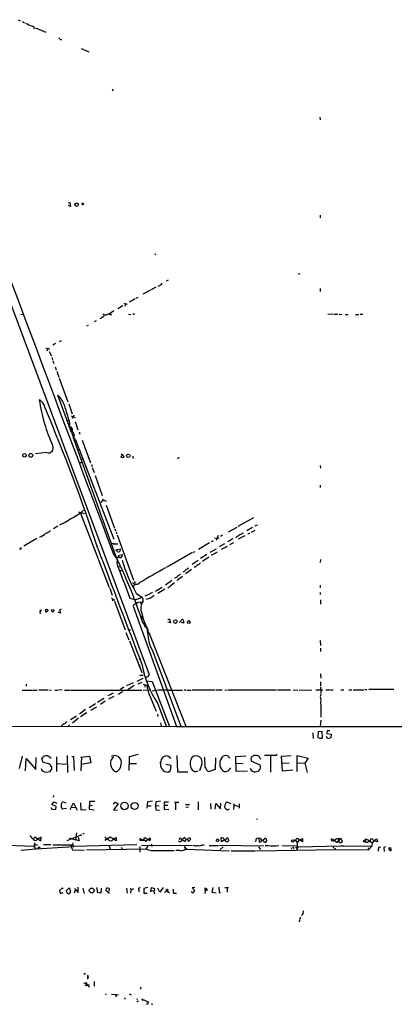
# Model space of a CAD drawing. Extents: x 6 to 971, y 2 to 909.
# Drawn here: x 448 to 576, y 5 to 339 of the extents above; entities that cross this region are included whole.
import ezdxf

# ---------------------------------------------------------------- set-up
doc = ezdxf.new("R2010")
doc.units = 0
doc.header["$MEASUREMENT"] = 0
doc.layers.add('MAIN', color=5, linetype='CONTINUOUS')

msp = doc.modelspace()

# ---------------------------------------------------------------- linework, layer by layer
at = {"layer": 'MAIN'}
for p, q in [((447.802, 338.836), (448.564, 338.4973)), ((449.326, 338.2433), (450.0033, 337.82)), ((453.7287, 336.042), (457.2, 334.6026)), ((462.28, 332.1473), (462.7033, 332.1473)), ((469.2227, 329.0146), (471.8473, 327.914)), ((479.806, 315.2986), (480.06, 314.706)), ((550.2487, 305.7313), (550.3333, 304.8846)), ((464.9047, 276.7753), (465.4127, 276.7753)), ((465.6667, 275.4206), (464.9893, 275.7593)), ((465.4127, 276.7753), (465.6667, 275.4206)), ((550.418, 272.4573), (550.418, 271.6106)), ((494.284, 259.4186), (494.4533, 258.9953)), ((494.6227, 247.9886), (492.76, 246.9726)), ((498.7713, 250.3593), (498.094, 250.0206)), ((550.418, 247.5653), (550.418, 246.5493)), ((443.992, 245.872), (492.3367, 116.5013)), ((487.5953, 244.094), (485.648, 242.9933)), ((488.442, 244.5173), (487.8493, 244.1786)), ((492.506, 246.888), (490.22, 245.618)), ((483.362, 241.7233), (481.6687, 240.7073)), ((483.7007, 242.57), (484.886, 242.2313)), ((484.2933, 242.2313), (484.0393, 241.4693)), ((448.7333, 238.8446), (449.6647, 238.76)), ((477.012, 238.1673), (475.6573, 237.3206)), ((480.314, 239.9453), (478.7053, 238.8446)), ((479.2133, 238.6753), (479.6367, 238.76)), ((485.3093, 238.8446), (486.156, 238.76)), ((487.0027, 238.8446), (486.7487, 238.8446)), ((552.958, 238.9293), (554.8207, 238.8446)), ((555.1593, 238.8446), (556.3447, 238.8446)), ((556.8527, 238.8446), (557.6993, 238.76)), ((558.8847, 238.76), (559.9007, 238.76)), ((562.4407, 238.76), (563.5413, 238.76)), ((563.9647, 238.8446), (564.896, 238.8446)), ((471.17, 234.8653), (471.7627, 235.1193)), ((474.3873, 236.6433), (473.6253, 236.22)), ((457.2847, 227.4146), (458.6393, 227.076)), ((460.502, 228.854), (459.6553, 228.346)), ((461.8567, 229.616), (462.534, 229.87)), ((457.962, 227.1606), (457.6233, 226.314)), ((458.3853, 226.2293), (459.1473, 224.7053)), ((459.232, 224.1126), (459.486, 223.266)), ((459.6553, 223.012), (459.994, 222.0806)), ((460.4173, 220.98), (460.756, 219.964)), ((460.9253, 219.5406), (461.6027, 217.5086)), ((461.772, 217.17), (464.7353, 209.1266)), ((465.9207, 198.7126), (461.3487, 211.4126)), ((454.9987, 209.804), (455.5067, 209.6346)), ((465.074, 208.4493), (466.1747, 205.0626)), ((465.836, 204.3006), (467.1907, 203.7926)), ((466.7673, 204.5546), (466.1747, 203.2846)), ((464.9893, 202.7766), (464.566, 202.5226)), ((464.82, 201.7606), (465.328, 201.8453)), ((465.328, 201.8453), (465.1587, 200.66)), ((467.1907, 202.438), (468.122, 199.644)), ((465.582, 200.2366), (466.0053, 199.8133)), ((466.0053, 199.8133), (465.836, 199.3053)), ((465.836, 199.3053), (466.1747, 198.882)), ((466.4287, 198.9666), (465.9207, 198.7126)), ((466.2593, 198.0353), (466.4287, 197.2733)), ((466.4287, 197.2733), (467.36, 196.2573)), ((468.5453, 198.9666), (468.7993, 198.12)), ((466.6827, 196.6806), (467.1907, 196.7653)), ((466.6827, 196.6806), (481.4147, 155.3633)), ((466.852, 196.1726), (467.36, 196.2573)), ((467.36, 196.2573), (480.314, 162.4753)), ((469.5613, 196.088), (472.44, 188.3833)), ((457.6233, 191.8546), (453.7287, 191.4313)), ((468.0373, 192.786), (468.63, 192.9553)), ((482.7693, 191.4313), (483.4467, 191.008)), ((486.7487, 190.6693), (486.7487, 189.8226)), ((468.4607, 188.5526), (469.5613, 188.5526)), ((469.392, 189.738), (469.9847, 189.8226)), ((472.694, 187.7906), (472.948, 187.1133)), ((502.4967, 190.1613), (501.904, 189.738)), ((550.418, 187.452), (550.5027, 186.6053)), ((472.948, 186.8593), (473.6253, 185.166)), ((474.0487, 184.15), (476.4193, 177.292)), ((550.418, 180.848), (550.418, 180.0013)), ((476.8427, 175.768), (475.9113, 174.9213)), ((476.3347, 176.022), (477.774, 175.4293)), ((477.6893, 174.0746), (480.568, 166.2006)), ((468.2913, 171.7886), (470.2387, 171.196)), ((469.0533, 171.2806), (478.7053, 146.05)), ((469.2227, 171.5346), (470.0693, 172.3813)), ((527.7273, 169.7566), (522.478, 166.7933)), ((528.9973, 167.2166), (528.2353, 166.878)), ((461.3487, 166.878), (459.8247, 166.0313)), ((480.6527, 165.9466), (480.9067, 165.2693)), ((481.076, 165.0153), (481.2453, 164.338)), ((481.4147, 163.9146), (487.0027, 148.59)), ((517.2287, 163.83), (516.5513, 163.4066)), ((519.2607, 164.9306), (522.224, 166.5393)), ((527.3887, 166.4546), (525.4413, 165.354)), ((526.2033, 164.338), (525.8647, 164.338)), ((528.1507, 165.4386), (526.9653, 164.7613)), ((454.2367, 162.7293), (449.7493, 160.1046)), ((479.6367, 161.1206), (481.2453, 160.9513)), ((480.1447, 160.782), (481.2453, 160.9513)), ((481.2453, 160.9513), (481.6687, 160.8666)), ((509.1007, 159.0886), (512.826, 161.3746)), ((514.0113, 161.9673), (513.334, 161.6286)), ((514.5193, 162.8986), (516.0433, 162.814)), ((515.7047, 163.7453), (515.112, 162.052)), ((517.906, 160.9513), (516.128, 159.8506)), ((520.7847, 162.6446), (519.0067, 161.6286)), ((519.7687, 160.6973), (521.1233, 161.3746)), ((521.97, 163.322), (521.8007, 162.814)), ((524.8487, 163.6606), (522.5627, 162.4753)), ((479.6367, 159.0886), (480.1447, 159.1733)), ((480.2293, 157.3953), (481.4993, 155.6173)), ((481.076, 158.8346), (482.4307, 159.1733)), ((481.1607, 158.5806), (481.076, 158.8346)), ((482.0073, 157.0566), (483.2773, 157.226)), ((482.4307, 159.1733), (482.346, 158.242)), ((506.8147, 157.8186), (499.0253, 153.3313)), ((507.1533, 157.988), (507.8307, 158.3266)), ((511.8947, 157.226), (509.778, 155.8713)), ((515.0273, 159.0886), (512.9107, 157.988)), ((515.4507, 158.0726), (513.4187, 156.972)), ((518.8373, 160.02), (516.8053, 158.9193)), ((480.3987, 156.972), (480.9067, 157.0566)), ((482.0073, 156.8873), (482.0073, 157.0566)), ((509.016, 155.2786), (506.8993, 153.924)), ((512.572, 156.3793), (510.4553, 154.94)), ((550.5027, 155.5326), (550.418, 154.5166)), ((481.838, 153.0773), (482.346, 153.2466)), ((482.346, 151.8073), (482.9387, 151.892)), ((498.856, 153.3313), (498.094, 152.908)), ((506.73, 152.146), (504.698, 150.7066)), ((508, 152.9926), (507.6613, 152.9926)), ((500.0413, 148.5053), (497.84, 146.8966)), ((500.888, 147.6586), (498.6867, 145.8806)), ((503.5973, 149.7753), (501.8193, 148.4206)), ((478.9593, 145.796), (479.7213, 143.4253)), ((487.934, 144.1873), (489.6273, 142.9173)), ((492.4213, 143.764), (490.8973, 143.1713)), ((494.4533, 144.78), (496.7393, 146.2193)), ((497.6707, 145.4573), (495.3, 144.018)), ((550.418, 146.812), (550.418, 145.9653)), ((550.418, 144.3566), (550.418, 143.6793)), ((479.552, 142.494), (480.6527, 141.8166)), ((480.1447, 142.1553), (479.7213, 141.478)), ((480.568, 141.3933), (484.2087, 131.7413)), ((485.8173, 142.494), (487.426, 141.986)), ((489.2887, 141.0546), (489.5427, 140.8006)), ((489.5427, 141.1393), (489.5427, 140.8006)), ((489.5427, 140.8006), (489.966, 140.97)), ((490.3047, 141.5626), (489.966, 140.97)), ((550.5027, 141.9013), (550.5027, 140.3773)), ((455.168, 138.5146), (455.7607, 138.43)), ((457.708, 137.922), (457.1153, 137.5833)), ((462.28, 137.414), (461.4333, 137.7526)), ((462.4493, 138.684), (461.8567, 138.5146)), ((461.8567, 138.5146), (462.28, 137.414)), ((486.918, 139.7), (501.65, 98.8906)), ((489.458, 136.2286), (490.0507, 136.3133)), ((489.5427, 135.636), (490.22, 135.636)), ((489.966, 136.0593), (490.0507, 136.3133)), ((490.1353, 134.112), (491.9133, 131.7413)), ((490.3047, 133.9426), (490.8127, 134.112)), ((498.6867, 135.2973), (499.1947, 135.2973)), ((499.5333, 134.0273), (498.6867, 134.2813)), ((499.1947, 135.2973), (499.5333, 134.0273)), ((502.666, 134.1966), (503.5127, 135.2126)), ((503.936, 133.9426), (503.3433, 134.1966)), ((504.0207, 134.4506), (503.936, 133.9426)), ((484.4627, 130.81), (485.4787, 128.3546)), ((485.7327, 131.9106), (485.902, 131.572)), ((490.728, 132.842), (491.4053, 132.7573)), ((491.6593, 132.2493), (491.6593, 131.1486)), ((491.6593, 131.1486), (492.1673, 130.81)), ((491.6593, 130.6406), (492.1673, 130.81)), ((492.1673, 130.81), (504.7827, 98.9753)), ((485.648, 127.9313), (489.7967, 117.1786)), ((550.418, 128.1006), (550.5027, 126.4073)), ((493.3527, 124.8833), (503.0893, 98.9753)), ((550.5027, 125.476), (550.5027, 124.3753)), ((489.204, 122.0893), (488.8653, 121.5813)), ((486.918, 113.7073), (484.632, 112.6913)), ((490.22, 115.1466), (488.1033, 114.2153)), ((489.8813, 113.8766), (488.5267, 113.1993)), ((490.3047, 116.1626), (489.204, 116.2473)), ((491.236, 114.3846), (493.3527, 114.1306)), ((493.3527, 114.1306), (499.1947, 98.8906)), ((550.5027, 116.7553), (550.5873, 115.316)), ((550.5027, 114.046), (550.5027, 112.522)), ((449.2413, 111.252), (452.5433, 111.252)), ((450.596, 113.284), (450.5113, 112.522)), ((452.7127, 111.252), (454.3213, 111.1673)), ((457.8773, 111.252), (454.8293, 111.1673)), ((458.3007, 111.3366), (459.0627, 111.252)), ((460.3327, 111.252), (461.264, 111.252)), ((462.788, 111.3366), (461.518, 111.252)), ((463.55, 111.252), (465.4973, 111.252)), ((465.7513, 111.252), (489.8813, 111.252)), ((483.7007, 112.268), (482.6, 111.4213)), ((487.2567, 112.776), (485.0553, 111.3366)), ((490.3047, 111.252), (492.8447, 111.3366)), ((490.3893, 113.1993), (490.982, 112.8606)), ((490.982, 112.8606), (490.8127, 112.268)), ((490.982, 112.8606), (491.6593, 112.9453)), ((499.11, 111.1673), (503.682, 111.252)), ((504.19, 111.3366), (504.7827, 111.3366)), ((505.1213, 111.252), (506.5607, 111.252)), ((506.8993, 111.3366), (514.6887, 111.3366)), ((515.112, 111.3366), (517.0593, 111.3366)), ((517.9907, 111.3366), (518.8373, 111.252)), ((535.6013, 111.252), (519.176, 111.252)), ((535.94, 111.3366), (538.9033, 111.3366)), ((539.0727, 111.3366), (540.3427, 111.3366)), ((541.274, 111.3366), (542.798, 111.252)), ((543.2213, 111.3366), (547.5393, 111.252)), ((548.894, 111.3366), (551.2647, 111.3366)), ((550.5027, 112.1833), (550.5873, 110.3206)), ((552.2807, 111.3366), (553.6353, 111.3366)), ((553.8893, 111.3366), (554.8207, 111.3366)), ((557.4453, 111.3366), (558.4613, 111.3366)), ((560.1547, 111.3366), (561.086, 111.3366)), ((561.594, 111.3366), (565.2347, 111.3366)), ((565.5733, 111.4213), (566.2507, 111.4213)), ((575.3947, 111.4213), (566.928, 111.4213)), ((474.8107, 107.188), (476.9273, 108.5426)), ((477.4353, 107.442), (475.8267, 106.3413)), ((480.06, 110.236), (478.282, 109.3046)), ((480.314, 109.0506), (478.536, 108.1193)), ((492.4213, 109.474), (494.7073, 104.14)), ((550.5873, 110.0666), (550.5027, 109.3046)), ((470.7467, 104.648), (468.7147, 103.0393)), ((474.1333, 106.5953), (471.932, 105.2406)), ((472.5247, 104.4786), (474.472, 105.5793)), ((495.2153, 106.8493), (498.1787, 98.806)), ((550.5873, 106.426), (550.5873, 102.0233)), ((467.6987, 102.4466), (465.582, 101.1766)), ((468.376, 101.6846), (466.2593, 99.9913)), ((471.17, 103.5473), (469.0533, 102.1926)), ((495.1307, 103.0393), (495.3, 102.2773)), ((550.5873, 101.0073), (550.418, 98.8906)), ((501.65, 98.8906), (289.814, 98.552)), ((465.328, 99.4833), (464.6507, 98.7213)), ((496.1467, 100.1606), (496.57, 98.7213)), ((501.65, 98.8906), (811.3607, 98.9753)), ((549.7407, 94.996), (549.8253, 97.1973)), ((549.8253, 97.1973), (551.0107, 97.282)), ((551.0107, 97.282), (551.0953, 94.8266)), ((552.7887, 97.4513), (552.704, 96.52)), ((553.6353, 97.3666), (552.7887, 97.4513)), ((547.878, 96.774), (547.9627, 94.8266)), ((551.0953, 94.8266), (549.91, 94.8266)), ((553.0427, 94.742), (552.5347, 95.504)), ((552.704, 96.52), (554.1433, 96.266)), ((554.0587, 94.996), (553.0427, 94.742)), ((554.1433, 96.266), (554.0587, 94.996)), ((449.1567, 88.8153), (448.2253, 84.582)), ((450.342, 83.82), (450.596, 87.9686)), ((450.596, 87.9686), (453.898, 84.2433)), ((453.898, 84.2433), (453.9827, 88.392)), ((456.3533, 86.614), (455.8453, 88.0533)), ((460.8407, 88.5613), (460.8407, 83.6506)), ((464.4813, 89.0693), (464.566, 83.2273)), ((466.09, 88.7306), (466.6827, 88.646)), ((466.6827, 88.646), (466.852, 83.9893)), ((468.9687, 88.4766), (472.0167, 88.8153)), ((469.3073, 88.5613), (469.138, 83.82)), ((472.0167, 88.8153), (472.5247, 86.5293)), ((485.5633, 83.9893), (485.648, 88.7306)), ((485.648, 88.7306), (488.696, 89.4926)), ((501.7347, 89.0693), (501.904, 83.4813)), ((511.302, 85.0053), (511.2173, 88.4766)), ((514.858, 88.2226), (514.6887, 84.2433)), ((521.716, 88.646), (525.1873, 88.9)), ((521.8853, 83.566), (521.716, 88.646)), ((527.05, 87.122), (526.9653, 88.3073)), ((530.098, 85.6826), (527.05, 87.122)), ((529.9287, 88.392), (530.1827, 87.7993)), ((535.5167, 89.0693), (531.4527, 88.9846)), ((533.4847, 88.9), (533.4847, 83.3966)), ((535.5167, 89.4926), (535.5167, 89.0693)), ((537.2947, 88.8153), (540.5967, 89.0693)), ((537.5487, 83.7353), (537.2947, 88.8153)), ((542.6287, 83.6506), (542.544, 88.9846)), ((542.544, 88.9846), (546.2693, 88.138)), ((546.2693, 88.138), (545.1687, 86.4446)), ((458.216, 86.1906), (456.3533, 86.614)), ((457.2847, 83.3966), (458.724, 83.6506)), ((461.01, 86.36), (464.312, 86.106)), ((472.5247, 86.5293), (469.392, 86.0213)), ((485.648, 86.36), (488.0187, 86.36)), ((495.9773, 86.5293), (496.2313, 86.6986)), ((499.7873, 85.6826), (498.0093, 85.9366)), ((498.856, 83.3966), (499.618, 83.9893)), ((499.618, 83.9893), (499.7873, 85.6826)), ((510.2013, 86.106), (509.4393, 83.82)), ((514.6887, 84.2433), (512.4873, 83.4813)), ((521.8853, 86.4446), (524.256, 86.2753)), ((525.6953, 83.7353), (521.8853, 83.566)), ((530.1827, 84.7513), (530.098, 85.6826)), ((537.464, 86.4446), (539.8347, 86.5293)), ((541.1047, 84.074), (537.5487, 83.7353)), ((542.7133, 86.5293), (545.1687, 86.4446)), ((545.1687, 86.4446), (546.0153, 83.312)), ((501.904, 83.4813), (505.46, 83.4813)), ((459.994, 75.438), (459.6553, 74.7606)), ((493.4373, 73.5753), (491.744, 73.3213)), ((496.2313, 73.5753), (494.538, 73.3213)), ((459.0627, 71.374), (459.232, 70.866)), ((459.232, 70.866), (460.6713, 70.6966)), ((459.3167, 72.39), (460.0787, 73.3213)), ((460.756, 71.7126), (459.3167, 72.39)), ((460.0787, 73.3213), (460.9253, 72.898)), ((460.6713, 70.6966), (460.756, 71.7126)), ((462.534, 71.2893), (462.788, 70.9506)), ((462.788, 70.9506), (464.2273, 71.2046)), ((464.1427, 72.898), (463.042, 73.3213)), ((465.4973, 70.6966), (466.6827, 72.9826)), ((465.9207, 71.4586), (467.1907, 71.374)), ((466.6827, 72.9826), (467.868, 70.5273)), ((468.9687, 72.9826), (469.138, 70.612)), ((469.138, 70.612), (470.916, 70.6966)), ((472.0167, 73.406), (471.932, 70.7813)), ((471.932, 70.7813), (473.71, 70.612)), ((473.8793, 73.406), (472.0167, 73.406)), ((472.186, 71.9666), (473.1173, 72.136)), ((480.1447, 72.644), (480.7373, 73.2366)), ((481.7533, 72.644), (480.2293, 70.612)), ((480.2293, 70.612), (481.584, 70.5273)), ((480.7373, 73.2366), (481.7533, 72.644)), ((491.744, 73.3213), (491.5747, 71.12)), ((491.8287, 71.9666), (493.014, 71.9666)), ((494.538, 73.3213), (494.4533, 72.0513)), ((494.4533, 72.0513), (495.7233, 71.9666)), ((494.4533, 72.0513), (494.538, 70.612)), ((494.538, 70.612), (495.8927, 70.5273)), ((497.5013, 70.6966), (497.586, 73.3213)), ((499.0253, 70.612), (497.5013, 70.6966)), ((497.586, 73.3213), (498.856, 73.3213)), ((497.586, 72.136), (498.6867, 72.136)), ((500.888, 73.2366), (502.412, 73.2366)), ((501.3113, 73.0673), (501.3113, 70.612)), ((504.6133, 72.39), (505.968, 72.39)), ((504.7827, 71.5433), (505.714, 71.628)), ((509.016, 73.3213), (509.016, 70.612)), ((513.1647, 72.7286), (513.2493, 70.7813)), ((514.7733, 70.866), (514.9427, 72.7286)), ((514.9427, 72.7286), (516.5513, 70.9506)), ((516.5513, 70.9506), (516.636, 72.8133)), ((518.668, 73.3213), (520.0227, 72.7286)), ((519.5147, 70.866), (518.668, 70.5273)), ((520.954, 72.7286), (521.208, 72.136)), ((521.0387, 70.6966), (521.208, 72.136)), ((521.208, 72.136), (522.8167, 71.7126)), ((522.9013, 72.644), (522.9013, 71.2046)), ((528.7433, 67.564), (529.1667, 67.4793)), ((453.136, 60.706), (453.5593, 61.3833)), ((453.5593, 61.3833), (455.5067, 60.1133)), ((454.0673, 60.2826), (454.4907, 60.7906)), ((455.676, 61.2986), (454.4907, 60.7906)), ((455.5067, 60.1133), (455.676, 61.2986)), ((464.4813, 60.198), (468.9687, 61.976)), ((465.1587, 61.1293), (467.2753, 60.452)), ((467.614, 62.738), (467.2753, 60.452)), ((468.5453, 60.1133), (467.2753, 60.452)), ((468.2067, 61.2986), (468.5453, 60.1133)), ((470.2387, 62.484), (469.8153, 62.3993)), ((479.044, 61.2986), (477.266, 60.198)), ((481.076, 60.0286), (479.044, 61.2986)), ((480.314, 60.8753), (481.076, 61.214)), ((481.076, 61.214), (481.076, 60.0286)), ((489.5427, 60.706), (489.204, 60.7906)), ((489.204, 60.7906), (489.5427, 60.706)), ((489.204, 60.7906), (490.474, 60.3673)), ((489.204, 60.2826), (489.5427, 60.2826)), ((489.5427, 60.706), (489.5427, 60.2826)), ((489.5427, 60.2826), (490.474, 60.198)), ((490.474, 60.198), (490.728, 61.214)), ((491.1513, 59.8593), (490.474, 60.3673)), ((490.728, 61.214), (492.5907, 60.198)), ((492.506, 61.1293), (491.1513, 59.8593)), ((492.506, 61.1293), (492.76, 60.6213)), ((492.506, 61.1293), (492.5907, 60.198)), ((492.5907, 60.198), (492.76, 60.6213)), ((503.0893, 60.8753), (503.5127, 60.5366)), ((503.5127, 60.5366), (504.5287, 59.8593)), ((504.698, 60.8753), (504.3593, 61.214)), ((504.5287, 59.8593), (504.8673, 60.6213)), ((505.3753, 60.6213), (505.714, 59.8593)), ((505.714, 59.8593), (506.476, 60.6213)), ((516.89, 59.7746), (516.8053, 61.0446)), ((517.9907, 60.452), (516.89, 59.7746)), ((518.5833, 59.7746), (517.9907, 60.452)), ((518.668, 61.0446), (519.0913, 61.0446)), ((519.0913, 61.0446), (519.2607, 60.1133)), ((528.574, 60.3673), (528.4047, 59.69)), ((530.098, 60.96), (529.59, 60.8753)), ((529.59, 60.8753), (529.6747, 59.7746)), ((532.13, 60.3673), (532.13, 59.944)), ((541.8667, 60.2826), (542.544, 59.5206)), ((544.4067, 59.69), (542.544, 60.8753)), ((543.306, 60.2826), (542.544, 59.5206)), ((543.306, 60.2826), (544.4067, 60.8753)), ((544.4067, 60.8753), (544.4067, 59.69)), ((555.1593, 60.2826), (554.1433, 60.7906)), ((555.1593, 60.2826), (556.1753, 59.5206)), ((555.9213, 60.8753), (556.4293, 60.7906)), ((556.1753, 59.5206), (557.4453, 60.96)), ((556.4293, 60.7906), (556.6833, 60.3673)), ((557.4453, 60.96), (557.8687, 59.7746)), ((565.7427, 60.0286), (565.8273, 60.706)), ((565.8273, 60.706), (567.3513, 60.1133)), ((569.214, 60.6213), (569.6373, 60.706)), ((569.6373, 60.706), (569.8913, 59.69)), ((453.2207, 58.166), (433.832, 58.7586)), ((448.7333, 56.896), (453.898, 57.3193)), ((453.4747, 59.3513), (453.2207, 58.166)), ((453.2207, 58.166), (453.898, 57.3193)), ((453.4747, 58.674), (454.406, 58.674)), ((453.898, 57.3193), (466.7673, 58.166)), ((458.978, 58.7586), (456.438, 58.674)), ((459.5707, 58.7586), (466.344, 58.674)), ((465.7513, 58.5893), (466.09, 57.4886)), ((466.09, 57.4886), (466.2593, 56.9806)), ((466.2593, 56.9806), (470.3233, 56.896)), ((466.4287, 59.3513), (466.344, 58.674)), ((466.344, 58.674), (466.7673, 58.166)), ((488.188, 58.674), (466.7673, 58.166)), ((471.0853, 56.9806), (491.236, 57.3193)), ((478.7053, 58.3353), (479.1287, 57.3193)), ((482.854, 57.8273), (483.108, 57.3193)), ((489.1193, 58.166), (489.1193, 56.2186)), ((489.712, 58.5893), (507.0687, 58.5046)), ((491.8287, 58.2506), (491.236, 57.3193)), ((493.0987, 58.928), (493.1833, 58.166)), ((504.19, 58.166), (504.698, 57.2346)), ((504.19, 58.166), (505.0367, 57.2346)), ((505.0367, 57.2346), (519.5993, 56.7266)), ((510.9633, 58.5893), (510.2013, 58.5893)), ((512.7413, 58.5046), (515.874, 58.5046)), ((516.2127, 58.5893), (531.114, 58.42)), ((517.4827, 58.0813), (516.4667, 57.15)), ((528.828, 56.7266), (555.6673, 57.15)), ((529.4207, 58.0813), (530.1827, 57.15)), ((531.7067, 58.5046), (532.7227, 58.5046)), ((537.464, 58.5046), (542.544, 58.42)), ((540.512, 57.7426), (540.6813, 57.2346)), ((541.3587, 57.7426), (541.4433, 57.2346)), ((542.9673, 57.9966), (542.3747, 57.0653)), ((542.544, 59.5206), (542.544, 58.42)), ((542.544, 58.42), (542.9673, 57.9966)), ((542.9673, 57.9966), (557.3607, 58.42)), ((554.736, 57.9966), (555.6673, 57.15)), ((555.6673, 57.15), (566.7587, 57.0653)), ((557.53, 58.42), (558.3767, 58.3353)), ((558.546, 58.3353), (567.944, 58.2506)), ((566.166, 59.5206), (565.7427, 60.0286)), ((566.674, 57.658), (566.7587, 57.0653)), ((567.944, 58.2506), (566.7587, 57.0653)), ((567.0973, 60.1133), (568.0287, 59.436)), ((568.0287, 59.436), (567.944, 58.2506)), ((568.6213, 60.1133), (568.0287, 59.436)), ((569.8913, 59.69), (568.6213, 60.1133)), ((570.3147, 57.912), (570.992, 57.9966)), ((572.6007, 57.9966), (572.008, 57.8273)), ((572.008, 57.8273), (572.0927, 56.4726)), ((494.9613, 56.8113), (500.8033, 56.8113)), ((520.192, 56.7266), (528.4893, 56.7266)), ((462.8727, 44.1113), (461.8567, 43.2646)), ((463.1267, 43.688), (462.8727, 44.1113)), ((464.2273, 43.2646), (464.9047, 43.942)), ((466.9367, 43.8573), (468.0373, 43.0106)), ((468.122, 44.3653), (468.122, 42.418)), ((469.8153, 44.0266), (470.2387, 42.164)), ((474.8107, 42.5026), (474.726, 44.2806)), ((476.0807, 44.0266), (475.9113, 42.2486)), ((477.6893, 43.0953), (477.8587, 44.0266)), ((484.632, 44.0266), (484.886, 42.3333)), ((485.9867, 44.0266), (486.156, 43.3493)), ((486.156, 43.3493), (487.172, 43.8573)), ((491.8287, 44.2806), (490.474, 43.942)), ((490.474, 43.942), (490.474, 42.3333)), ((492.8447, 42.7566), (493.0987, 44.196)), ((493.0987, 44.196), (494.1147, 43.8573)), ((495.9773, 42.5873), (495.3, 44.0266)), ((497.078, 44.196), (495.9773, 42.5873)), ((507.8307, 44.196), (506.8993, 44.1113)), ((506.8993, 44.1113), (507.746, 43.3493)), ((511.3867, 43.3493), (511.302, 44.1113)), ((511.302, 44.1113), (512.1487, 43.5186)), ((513.6727, 42.5026), (514.0113, 44.196)), ((516.2127, 42.418), (516.128, 44.3653)), ((517.9907, 44.2806), (519.2607, 44.2806)), ((518.8373, 44.1113), (518.8373, 42.672)), ((461.8567, 43.2646), (462.28, 42.164)), ((462.28, 42.164), (463.1267, 42.5026)), ((464.3967, 42.672), (464.2273, 43.2646)), ((465.4973, 42.5026), (465.4127, 42.2486)), ((467.1907, 43.18), (466.852, 42.3333)), ((467.1907, 43.18), (468.0373, 43.0106)), ((475.9113, 42.2486), (474.8107, 42.5026)), ((478.8747, 42.164), (477.6893, 43.0953)), ((486.156, 43.3493), (485.9867, 42.2486)), ((488.8653, 43.434), (488.7807, 42.7566)), ((490.474, 42.3333), (491.6593, 42.2486)), ((493.014, 43.18), (493.776, 43.0953)), ((493.776, 43.18), (494.1147, 42.0793)), ((498.348, 43.18), (498.856, 42.8413)), ((498.348, 43.0953), (499.1947, 42.418)), ((500.634, 42.3333), (501.5653, 42.2486)), ((507.3227, 42.2486), (506.5607, 42.7566)), ((507.746, 43.3493), (507.3227, 42.2486)), ((511.2173, 42.418), (511.302, 42.164)), ((515.0273, 42.3333), (513.6727, 42.5026)), ((516.5513, 42.418), (516.2127, 42.418)), ((543.6447, 34.2053), (543.306, 32.5966)), ((470.154, 14.8166), (470.7467, 15.1553)), ((471.3393, 14.3086), (471.424, 13.1233)), ((471.3393, 14.3086), (471.424, 13.8853)), ((471.424, 14.224), (471.424, 13.8853)), ((471.424, 13.8853), (471.678, 13.462)), ((470.408, 11.5146), (470.2387, 11.8533)), ((470.662, 10.8373), (471.0853, 11.5146)), ((471.932, 11.176), (470.662, 10.8373)), ((470.916, 11.3453), (471.424, 11.176)), ((470.916, 11.3453), (471.424, 11.176)), ((471.0853, 11.5146), (471.424, 11.176)), ((472.1013, 10.4986), (471.932, 10.668)), ((473.71, 12.2766), (473.6253, 10.7526)), ((477.774, 8.0433), (477.3507, 7.874)), ((479.552, 7.9586), (481.9227, 7.7893)), ((483.7853, 6.7733), (484.2933, 6.2653)), ((485.5633, 8.128), (486.2407, 7.7893)), ((488.1033, 6.35), (488.5267, 6.4346)), ((488.3573, 5.6726), (488.696, 5.588)), ((489.712, 6.5193), (489.7967, 6.35)), ((489.7967, 6.35), (490.982, 5.842)), ((490.474, 6.096), (492.0827, 5.2493)), ((493.014, 4.7413), (493.6067, 4.572))]:
    msp.add_line(p, q, dxfattribs=at)
for centre, radius in [((467.6887, 276.0449), 0.5997), ((469.7367, 276.2976), 0.2843), ((449.9886, 190.9191), 0.608), ((452.1598, 190.9186), 0.6423), ((483.2657, 190.5164), 0.4277), ((485.2415, 190.7547), 0.6012), ((457.5067, 138.3164), 0.3801), ((459.5706, 138.176), 0.4317), ((501.2213, 134.5096), 0.6053), ((505.8137, 134.3413), 0.488), ((489.0346, 119.4647), 0.1893), ((483.9563, 71.9075), 1.2686), ((487.3727, 71.9122), 1.2039), ((469.0956, 62.0184), 0.1338), ((515.5695, 60.268), 0.4358), ((541.0551, 60.0217), 0.3877), ((565.4181, 59.9675), 0.3302), ((454.9351, 57.7638), 0.2413), ((541.2739, 57.8273), 0.1197), ((542.3323, 57.785), 0.1338), ((574.0823, 57.4826), 0.3353), ((574.193, 56.9188), 0.2772), ((472.8275, 43.2186), 0.8162), ((498.3829, 43.4469), 0.2691)]:
    msp.add_circle(centre, radius, dxfattribs=at)
for centre, radius, start, end in [((705.493, 908.6607), 625.4235, 245.922927, 246.1521026), ((452.6758, 335.9574), 0.6789, 338.018352, 94.037513), ((588.9532, 501.7422), 211.6803, 233.014185, 233.243346), ((43141.3355, 16244.7572), 45593.5653, 200.43211015, 200.66129331), ((543.2485, 252.7634), 0.2292, 211.006617, 351.622478), ((494.7446, 250.6765), 2.3532, 285.78386, 327.957194), ((477.5201, 240.2843), 1.6442, 235.496143, 281.883992), ((478.536, 237.4051), 1.4395, 61.93243, 118.06757), ((487.0874, 238.9293), 0.1197, 225, 45.033843), ((455.1397, 205.0639), 8.8802, 12.659186, 45.637369), ((513.5796, 218.5636), 59.2322, 188.504426, 204.440921), ((453.6399, 206.8546), 3.2474, 7.242757, 65.264293), ((-86.1126, -24.4245), 590.3391, 18.1370353, 23.1080798), ((660.5855, 262.2691), 204.3931, 195.685512, 197.195048), ((465.2327, 199.6122), 1.0504, 347.787139, 94.039759), ((466.9086, 198.7126), 0.9383, 133.786635, 226.209139), ((468.4187, 199.3266), 2.0223, 190.254165, 222.875938), ((462.7115, 198.1352), 4.2292, 339.882861, 357.498325), ((458.1303, 193.4252), 1.6503, 252.10958, 22.471912), ((416.1534, 253.5196), 97.6621, 298.01529, 302.915184), ((453.9249, 167.567), 4.482, 284.978519, 316.947458), ((456.804, 167.0464), 2.5698, 278.864482, 321.269855), ((520.3749, 166.8021), 3.8282, 294.624302, 314.763999), ((521.873, 168.3079), 4.3904, 285.83085, 304.198608), ((611.0351, 79.8199), 119.7487, 134.876984, 135.106133), ((448.8249, 159.0353), 0.3996, 33.869017, 210.144985), ((10388.4088, 3907.1722), 10598.3006, 200.70922954, 200.93841286), ((480.8646, 157.8612), 0.778, 22.371722, 67.628278), ((481.7958, 159.7222), 1.5791, 262.29219, 290.390429), ((482.2915, 157.1292), 0.9905, 310.795783, 5.608144), ((481.5416, 155.7021), 0.6292, 70.338213, 137.731211), ((485.9443, 154.7282), 4.5739, 172.01853, 210.598541), ((334.5163, 84.1059), 163.4561, 17.814119, 25.944236), ((481.6827, 156.6756), 0.3875, 280.497939, 33.11188), ((482.5869, 156.9239), 0.6483, 206.628283, 302.861599), ((531.2835, 169.5364), 50.2171, 196.393738, 210.317434), ((720.0982, -58.2589), 299.354, 134.885409, 135.114591), ((508.7281, 154.9344), 1.1015, 276.181077, 342.397417), ((2960.3868, 1099.9371), 2653.3359, 200.9229166, 201.1521018), ((602.1085, -39.2533), 218.438, 118.486331, 121.122671), ((501.763, 151.2851), 1.2936, 283.879402, 333.434949), ((503.8166, 152.5732), 1.1051, 271.799303, 341.940492), ((504.9027, 152.9713), 0.7415, 267.263766, 348.48701), ((487.934, 148.9638), 1.7614, 223.861366, 316.138634), ((486.4806, 147.2165), 0.951, 286.373222, 6.247716), ((485.6067, 147.955), 1.9269, 340.759208, 8.845406), ((500.997, 150.5431), 1.1926, 272.898152, 334.481301), ((662.2695, -109.9202), 305.2934, 123.57418, 123.803342), ((487.9482, 139.5023), 1.049, 95.410037, 169.136753), ((487.542, 143.9943), 2.0116, 266.694252, 308.008131), ((489.3311, 138.6412), 2.4138, 74.750086, 127.871653), ((488.9977, 143.0072), 0.636, 250.052295, 351.87372), ((489.3733, 141.2242), 0.1895, 243.489027, 333.380858), ((493.2416, 139.0725), 3.7855, 149.917009, 207.418623), ((488.6113, 141.5625), 1.6934, 0.003383, 53.132809), ((490.202, 148.0668), 6.0164, 280.716006, 309.513541), ((455.4432, 137.5727), 0.285, 111.812609, 301.318984), ((454.66, 138.7687), 1.1516, 306.024081, 342.896174), ((505.1369, 139.8176), 15.4572, 189.263785, 209.316239), ((489.7967, 136.3981), 0.3787, 206.585347, 296.551521), ((503.5635, 134.6961), 0.519, 331.765797, 95.61722), ((503.2586, 130.5425), 11.4085, 173.968229, 209.73915), ((522.3976, 125.442), 32.9327, 190.008282, 214.372138), ((491.1513, 115.9089), 0.4561, 248.214917, 338.170598), ((491.2358, 116.8402), 1.1519, 287.110409, 342.889591), ((480.3386, 113.8429), 4.1916, 289.725361, 306.877826), ((482.9472, 110.8709), 0.3922, 256.2508, 32.672898), ((499.0804, 112.7551), 7.4235, 178.531852, 206.230585), ((497.1625, 89.9339), 21.3225, 84.759567, 100.292589), ((543.8977, 107.524), 6.7791, 350.678848, 13.014128), ((465.7084, 98.4256), 2.4537, 122.315026, 147.684974), ((463.6785, 98.4867), 1.2514, 92.005861, 169.194713), ((457.1823, 87.4211), 1.4789, 89.314297, 154.69289), ((457.4434, 87.0584), 1.8576, 29.340111, 97.529013), ((481.4657, 86.4859), 2.2998, 120.051108, 191.654878), ((480.6764, 86.7303), 2.2653, 344.002839, 122.258199), ((498.6627, 86.7172), 2.4315, 130.673627, 180.438299), ((498.1282, 87.1041), 1.7962, 28.769568, 125.780188), ((509.6229, 86.383), 3.4353, 142.450933, 203.643608), ((508.2128, 86.8212), 2.1132, 340.217961, 128.430728), ((519.4274, 86.274), 3.1485, 143.698616, 239.328052), ((518.3293, 87.3377), 1.6469, 29.073865, 150.924445), ((528.4803, 87.186), 1.8848, 39.782217, 143.493672), ((457.3195, 85.1281), 1.7319, 198.380547, 268.848614), ((457.7927, 84.7851), 1.4678, 309.382239, 73.239067), ((482.0318, 86.1352), 2.8208, 182.314153, 250.193556), ((480.0058, 86.1209), 2.8483, 292.069613, 359.700267), ((498.7364, 85.9957), 2.6018, 164.326539, 272.63466), ((508.1231, 85.2816), 1.6702, 189.52267, 298.940648), ((514.9432, 86.6143), 3.9808, 203.840026, 231.907768), ((518.0015, 85.7966), 2.2379, 265.381365, 334.580025), ((528.3701, 85.3934), 1.923, 204.957853, 340.49369), ((466.9345, 72.2206), 4.498, 175.681504, 191.949474), ((464.2705, 71.7543), 1.9912, 128.095812, 156.153792), ((520.6199, 71.4248), 2.7215, 135.82475, 175.718037), ((521.3905, 73.2261), 3.8335, 204.637661, 224.749525), ((450.8073, 59.732), 2.2156, 26.079309, 63.920691), ((453.7287, 61.3833), 1.1516, 216.024081, 287.099071), ((774.3622, 441.8024), 482.685, 232.011204, 232.240379), ((479.2134, 61.2986), 1.1792, 248.958303, 338.962838), ((489.5425, 60.5366), 0.4232, 143.116564, 216.883436), ((502.8576, 60.4996), 0.6561, 216.071676, 3.232627), ((502.8777, 60.5789), 0.3642, 54.476953, 215.523047), ((673.2859, -150.7745), 271.0633, 128.550178, 128.779361), ((505.1214, 60.9705), 0.4339, 192.672011, 347.325092), ((505.9378, 60.4821), 0.5559, 14.501199, 134.992713), ((517.0523, 60.2686), 0.8144, 19.213678, 107.656219), ((517.9614, 61.2627), 0.7395, 259.079064, 342.846573), ((529.2513, 60.2826), 0.6826, 60.254078, 172.87186), ((529.971, 60.2403), 0.552, 237.533585, 4.395521), ((531.7409, 61.8985), 1.8921, 209.736994, 250.650503), ((530.3759, 61.9129), 1.6368, 275.096499, 324.395993), ((531.6961, 60.5049), 0.4552, 342.404942, 88.665732), ((541.65, 60.8828), 0.6381, 233.893402, 317.534233), ((542.8401, 60.1559), 0.778, 112.371722, 157.628278), ((554.6428, 60.6128), 0.5302, 160.40651, 289.60367), ((553.2216, 63.5988), 3.8348, 294.645014, 314.748556), ((556.5564, 60.452), 0.3617, 290.539359, 110.574587), ((567.869, 60.2106), 0.5268, 38.238486, 190.644377), ((568.7483, 60.5789), 0.4675, 185.1911, 5.202194), ((493.9876, 63.584), 6.8424, 246.287817, 278.181261), ((503.1787, 59.151), 2.4306, 265.894902, 316.848793), ((508.039, 59.7662), 1.3778, 238.673933, 293.696052), ((509.2685, 60.9868), 2.5726, 254.769885, 291.259616), ((518.668, 60.4519), 0.6826, 262.87186, 330.261365), ((531.637, 60.1187), 0.523, 180.591561, 340.487656), ((534.543, 69.4303), 11.0763, 260.540994, 279.459006), ((557.3416, 60.1735), 0.661, 185.225033, 322.882205), ((566.039, 60.7481), 1.2341, 275.906937, 329.04341), ((231.5304, 99.5877), 341.3381, 352.757802, 352.986968), ((501.7772, 48.7313), 8.089, 81.271663, 92.70111), ((465.0994, 43.5441), 0.443, 333.915005, 116.073378), ((478.1127, 43.0956), 0.965, 52.117206, 105.260326), ((478.4448, 43.5154), 0.4298, 282.248352, 52.695547), ((489.077, 43.7303), 0.3642, 54.455006, 234.455006), ((493.8713, 43.5557), 0.3876, 255.766569, 51.095458), ((503.2565, 43.349), 2.8123, 173.076638, 201.171495), ((511.3018, 44.7892), 1.527, 273.187323, 303.684864), ((465.0093, 42.7114), 0.6139, 183.679969, 311.077061), ((465.053, 42.926), 0.6137, 316.379798, 43.613443), ((500.7194, 39.2629), 4.5068, 121.748259, 135.566359), ((722.9518, 0.4913), 215.8457, 168.57026, 168.799443), ((542.7084, 36.2327), 2.0389, 311.823036, 2.510304), ((471.424, 14.3087), 0.0847, 270, 180.067646), ((471.4119, 14.103), 0.218, 273.181288, 109.44878), ((470.916, 11.6925), 0.2456, 313.581097, 226.418903), ((471.0006, -73.1853), 84.7001, 89.885408, 90.114524), ((472.3977, 11.4722), 1.0178, 196.919786, 253.067804), ((489.5427, 9.9483), 0.2625, 51.340192, 231.340192), ((480.9914, 7.6031), 0.2517, 250.341584, 132.295124), ((488.061, 5.7149), 0.2993, 278.124688, 351.875312), ((490.22, 6.5362), 0.5082, 181.905397, 299.985395), ((491.617, 4.8683), 0.2159, 191.299523, 348.700477), ((491.5318, 5.292), 0.5526, 302.502209, 355.567893)]:
    msp.add_arc(centre, radius, start, end, dxfattribs=at)

doc.saveas('drawing.dxf')
